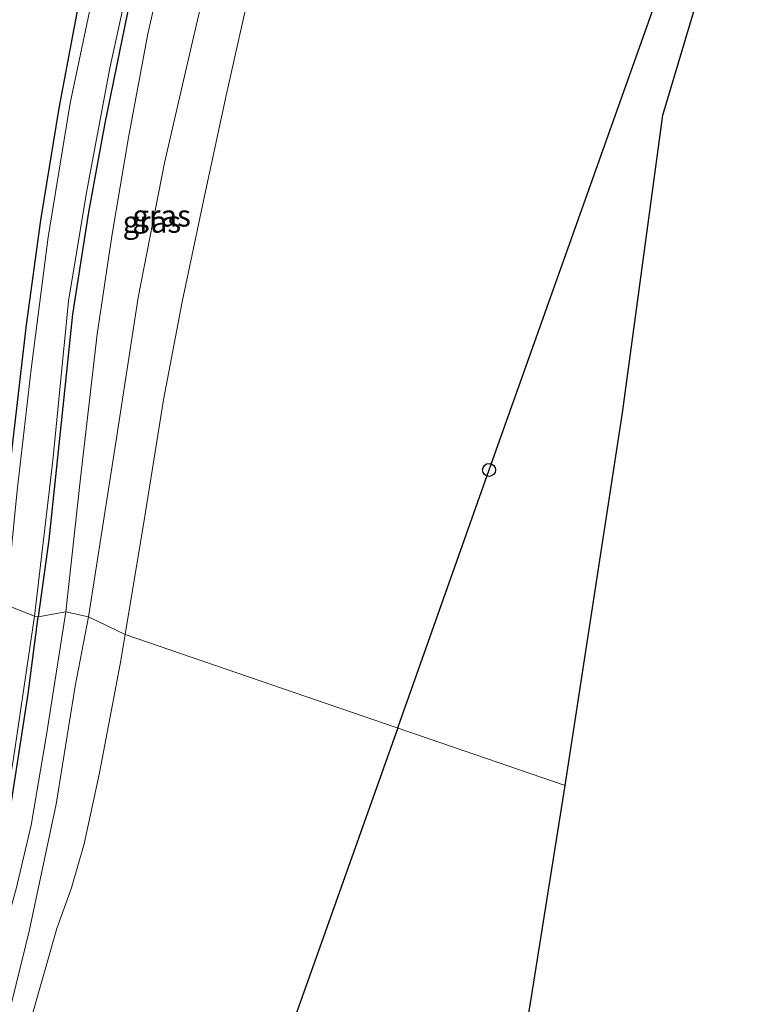
# Model space of a CAD drawing. Units: metres. Extents: x 100277 to 109942, y 499998 to 506250.
# Drawn here: x 107994 to 108079, y 500191 to 500305 of the extents above; entities that cross this region are included whole.
import ezdxf
from ezdxf.enums import TextEntityAlignment as Align

# ---------------------------------------------------------------- set-up
doc = ezdxf.new("R2010")
doc.units = ezdxf.units.M
doc.layers.get('0').update_dxf_attribs({"lineweight": 25})
for name, color, linetype in [('B-ME-GW-INSTEEKWATERGANG-L-B1', 10, 'Continuous'), ('B-ME-KG-KADASTRAAL-OPNAMEDTMGRENS-L-B1', 10, 'Continuous'), ('B-ME-KL-ELEKTRICITEIT-HOOGSP-L-B1', 10, 'Continuous'), ('B-ME-KL-KABEL-HOOGSPANNINGSMAST-S-B1', 10, 'Continuous')]:
    doc.layers.add(name, color=color, linetype=linetype)
for name, color, linetype, lineweight in [('B-ME-GW-KRUINLIJN-L-B1', 93, 'Continuous', 18), ('B-ME-GW-TEENLIJN-L-B1', 93, 'Continuous', 18), ('B-ME-IE-GRASLAND-GV-B6', 93, 'Continuous', 18), ('B-ME-IE-GRONDWERKLIJN-GROND_INGERICHT-GV-B6', 253, 'Continuous', 18), ('B-ME-IE-HULPGEOMETRIE-L-B1', 53, 'Continuous', 18), ('B-ME-OG-WATER-GV-B6', 153, 'Continuous', 18)]:
    doc.layers.add(name, color=color, linetype=linetype, lineweight=lineweight)
doc.styles.add('NLCS-ISO', font='NLCS-ISO.TTF')

# ---------------------------------------------------------------- blocks, each defined once
blk = doc.blocks.new('dtb')
blk.add_circle((0, 0), 0.75)

msp = doc.modelspace()

# ---------------------------------------------------------------- linework, layer by layer
at = {"layer": 'B-ME-GW-INSTEEKWATERGANG-L-B1'}
for points in [[(108058.333, 500447.386, -0.781), (108052.164, 500433.615, -0.756), (108043.641, 500413.749, -0.753), (108035.782, 500395.504, -0.753), (108032.194, 500387.004, -0.753), (108026.663, 500372.916, -0.753), (108022.484, 500361.815, -0.753), (108018.571, 500349.659, -0.753), (108015.214, 500338.545, -0.753), (108013.098, 500329.691, -0.753), (108010.197, 500319.123, -0.753), (108006.949, 500305.609, -0.753), (108004.328, 500292.825, -0.753), (108002.435, 500282.52, -0.753), (108000.581, 500270.741, -0.753), (107999.442, 500260.009, -0.753), (107997.84, 500244.645, -0.753), (107996.608, 500235.729, -0.735)], [(107991.636, 500237.537, -0.609), (107993.61, 500255.205, -0.475), (107995.235, 500269.513, -0.487), (107996.902, 500281.608, -0.464), (107999.017, 500294.567, -0.473), (108001.178, 500306, -0.562)], [(107903.3196, 500000, -0.7387), (107910.379, 500009.104, -0.738), (107915.528, 500015.917, -0.738), (107920.369, 500023.472, -0.738), (107926.023, 500034.134, -0.738), (107929.913, 500041.22, -0.738), (107935.367, 500051.521, -0.738), (107942.106, 500064.353, -0.738), (107948.796, 500077.089, -0.738), (107954.105, 500088.128, -0.738), (107957.978, 500097.086, -0.738), (107962.167, 500106.659, -0.738), (107966.022, 500116.172, -0.738), (107969.845, 500126.517, -0.738), (107973.123, 500135.753, -0.738), (107976.413, 500145.489, -0.738), (107980.039, 500156.638, -0.738), (107983.23, 500168.457, -0.738), (107987.953, 500187.07, -0.735), (107991.028, 500200.757, -0.735), (107993.056, 500211.377, -0.735), (107995.462, 500226.826, -0.735), (107996.608, 500235.729, -0.735)]]:
    msp.add_polyline3d(points, dxfattribs=at)
at = {"layer": 'B-ME-GW-KRUINLIJN-L-B1'}
for points in [[(107999.795, 500236.315, 0.774), (108001.515, 500251.769, 0.664), (108003.427, 500268.421, 0.653), (108005.114, 500279.778, 0.633), (108007.062, 500291.187, 0.658), (108009.294, 500303.163, 0.664), (108012.683, 500318.052, 0.672), (108014.596, 500326.253, 0.636), (108015.096, 500326.863, 0.639), (108016.386, 500327.054, 0.647), (108018.017, 500326.743, 0.67), (108019.368, 500325.788, 0.678), (108019.712, 500324.664, 0.689), (108014.47, 500302.272, 0.63), (108011.223, 500288.223, 0.653), (108008.181, 500272.655, 0.633), (108005.651, 500256.4, 0.678), (108002.409, 500235.765, 0.685)], [(107999.795, 500236.315, 0.774), (107997.558, 500222.112, 0.766), (107995.773, 500211.65, 0.746), (107994.102, 500204.44, 0.514), (107992.469, 500198.487, 0.343), (107990.075, 500187.826, 0.388), (107987.1, 500175.28, 0.472), (107983.912, 500163.421, 0.477), (107980.052, 500150.021, 0.525), (107975.283, 500135.776, 0.522), (107969.706, 500120.58, 0.491), (107965.533, 500110.265, 0.357), (107960.981, 500099.76, 0.318), (107957.236, 500091.201, 0.231), (107952.595, 500081.178, 0.214), (107946.339, 500068.76, 0.197), (107940.109, 500057.01, 0.209), (107933.66, 500044.85, 0.192), (107924.913, 500028.757, 0.2), (107921.076, 500021.219, 0.158), (107917.482, 500015.459, 0.22), (107913.56, 500010.283, 0.158), (107907.098, 500002.156, 0.158), (107905.4594, 500000, 0.1604)], [(107908.6935, 500000, 0.1159), (107913.144, 500006.155, 0.097), (107920.334, 500016.612, 0.091), (107925.683, 500025.828, 0.144), (107930.452, 500035.207, 0.127), (107936.449, 500046.757, 0.141), (107945.091, 500062.832, 0.22), (107951.785, 500074.832, 0.136), (107960.105, 500092.586, 0.113), (107966.264, 500106.614, 0.234), (107970.96, 500117.565, 0.41), (107975.131, 500128.263, 0.483), (107978.946, 500139.325, 0.472), (107983.028, 500151.523, 0.385), (107987.008, 500164.652, 0.368), (107989.04, 500173.252, 0.354), (107992.476, 500186.847, 0.279), (107995.544, 500199.383, 0.402), (107998.676, 500214.087, 0.811), (108000.893, 500227.737, 0.783), (108002.409, 500235.765, 0.685)]]:
    msp.add_polyline3d(points, dxfattribs=at)
at = {"layer": 'B-ME-GW-TEENLIJN-L-B1'}
for points in [[(108006.674, 500233.697, -0.774), (108008.969, 500247.616, -0.807), (108011.082, 500260.832, -0.832), (108013.245, 500272.18, -0.854), (108015.873, 500284.56, -0.866), (108018.334, 500296.019, -0.832), (108021.266, 500309.148, -0.818), (108024.604, 500322.203, -0.77), (108025.171, 500325.995, -0.736), (108024.65, 500327.344, -0.734), (108022.859, 500328.594, -0.731), (108020.319, 500329.475, -0.708), (108017.65, 500330.184, -0.677), (108015.508, 500330.547, -0.692), (108013.098, 500329.691, -0.753)], [(107995.444, 500188.063, -0.727), (107998.774, 500199.718, -0.626), (108000.457, 500204.422, -0.595), (108001.91, 500209.491, -0.604), (108003.69, 500217.694, -0.615), (108006.082, 500230.257, -0.685), (108006.674, 500233.697, -0.774)]]:
    msp.add_polyline3d(points, dxfattribs=at)
at = {"layer": 'B-ME-IE-GRASLAND-GV-B6'}
for points in [[(108081.237, 500440.573, -0.958), (108072.64, 500446.764, -0.91), (108063.817, 500453.048, -0.818), (108062.069, 500453.867, -0.821), (108061.207, 500453.836, -0.821), (108060.705, 500453.392, -0.776), (108058.333, 500447.386, -0.781), (108052.164, 500433.615, -0.756), (108043.641, 500413.749, -0.753), (108035.782, 500395.504, -0.753), (108032.194, 500387.004, -0.753), (108026.663, 500372.916, -0.753), (108022.484, 500361.815, -0.753), (108018.571, 500349.659, -0.753), (108015.214, 500338.545, -0.753), (108013.098, 500329.691, -0.753), (108010.197, 500319.123, -0.753), (108006.949, 500305.609, -0.753), (108004.328, 500292.825, -0.753), (108002.435, 500282.52, -0.753), (108000.581, 500270.741, -0.753), (107999.442, 500260.009, -0.753), (107997.84, 500244.645, -0.753), (107996.608, 500235.729, -0.735)], [(108005.651, 500256.4, 0.678), (108002.409, 500235.765, 0.685), (107999.795, 500236.315, 0.774), (108001.515, 500251.769, 0.664), (108003.427, 500268.421, 0.653), (108005.114, 500279.778, 0.633), (108007.062, 500291.187, 0.658), (108009.294, 500303.163, 0.664), (108012.683, 500318.052, 0.672), (108014.596, 500326.253, 0.636), (108015.096, 500326.863, 0.639), (108016.386, 500327.054, 0.647), (108018.017, 500326.743, 0.67), (108019.368, 500325.788, 0.678), (108019.712, 500324.664, 0.689), (108014.47, 500302.272, 0.63), (108011.223, 500288.223, 0.653), (108008.181, 500272.655, 0.633), (108005.651, 500256.4, 0.678)], [(108006.674, 500233.697, -0.774), (108002.409, 500235.765, 0.685), (108005.651, 500256.4, 0.678), (108008.181, 500272.655, 0.633), (108011.223, 500288.223, 0.653), (108014.47, 500302.272, 0.63), (108019.712, 500324.664, 0.689)], [(108012.683, 500318.052, 0.672), (108009.294, 500303.163, 0.664), (108007.062, 500291.187, 0.658), (108005.114, 500279.778, 0.633), (108003.427, 500268.421, 0.653), (108001.515, 500251.769, 0.664), (107999.795, 500236.315, 0.774), (107996.608, 500235.729, -0.735), (107997.84, 500244.645, -0.753), (107999.442, 500260.009, -0.753), (108000.581, 500270.741, -0.753), (108002.435, 500282.52, -0.753), (108004.328, 500292.825, -0.753), (108006.949, 500305.609, -0.753)], [(107996.608, 500235.729, -0.735), (107996.17, 500235.809, -1.281), (107998.307, 500253.81, -1.281), (108000.119, 500272.23, -1.281), (108002.175, 500284.81, -1.281), (108004.889, 500299.204, -1.281), (108007.889, 500312.989, -1.281)], [(108003.582, 500310.698, -1.281), (108000.292, 500295.144, -1.281), (107997.777, 500279.635, -1.281), (107995.776, 500264.398, -1.281), (107994.171, 500250.355, -1.281), (107992.871, 500237.117, -1.281)], [(108021.266, 500309.148, -0.818), (108018.334, 500296.019, -0.832), (108015.873, 500284.56, -0.866), (108013.245, 500272.18, -0.854), (108011.082, 500260.832, -0.832), (108008.969, 500247.616, -0.807), (108006.674, 500233.697, -0.774)], [(108001.178, 500306, -0.562), (107999.017, 500294.567, -0.473), (107996.902, 500281.608, -0.464), (107995.235, 500269.513, -0.487), (107993.61, 500255.205, -0.475), (107991.636, 500237.537, -0.609), (107987.694, 500241.127, -0.041), (107988.585, 500252.475, 0.027), (107990.804, 500268.214, -0.004), (107992.476, 500282.366, -0.021), (107993.482, 500293.568, -0.057), (107992.574, 500300.728, 0.013), (107991.258, 500292.329, 0.159), (107989.078, 500279.71, 0.428), (107984.986, 500259.561, 1.093), (107981.347, 500241.455, 1.474), (107979.047, 500248.961, 1.463), (107983.158, 500273.622, 0.832), (107986.579, 500292.678, 0.389), (107989.152, 500305.868, 0.223)], [(107992.871, 500237.117, -1.281), (107991.636, 500237.537, -0.609), (107993.61, 500255.205, -0.475), (107995.235, 500269.513, -0.487), (107996.902, 500281.608, -0.464), (107999.017, 500294.567, -0.473), (108001.178, 500306, -0.562)], [(107986.19, 500181.94, -1.281), (107989.485, 500196.013, -1.281), (107992.107, 500209.629, -1.281), (107993.805, 500219.62, -1.281), (107996.17, 500235.809, -1.281), (107996.608, 500235.729, -0.735), (107995.462, 500226.826, -0.735), (107993.056, 500211.377, -0.735), (107991.028, 500200.757, -0.735), (107987.953, 500187.07, -0.735)], [(107987.953, 500187.07, -0.735), (107991.028, 500200.757, -0.735), (107993.056, 500211.377, -0.735), (107995.462, 500226.826, -0.735), (107996.608, 500235.729, -0.735), (107999.795, 500236.315, 0.774), (107997.558, 500222.112, 0.766), (107995.773, 500211.65, 0.746), (107994.102, 500204.44, 0.514), (107992.469, 500198.487, 0.343), (107990.075, 500187.826, 0.388)], [(107990.075, 500187.826, 0.388), (107992.469, 500198.487, 0.343), (107994.102, 500204.44, 0.514), (107995.773, 500211.65, 0.746), (107997.558, 500222.112, 0.766), (107999.795, 500236.315, 0.774), (108002.409, 500235.765, 0.685), (108000.893, 500227.737, 0.783), (107998.676, 500214.087, 0.811), (107995.544, 500199.383, 0.402), (107992.476, 500186.847, 0.279)], [(107992.476, 500186.847, 0.279), (107995.544, 500199.383, 0.402), (107998.676, 500214.087, 0.811), (108000.893, 500227.737, 0.783), (108002.409, 500235.765, 0.685), (108006.674, 500233.697, -0.774), (108006.082, 500230.257, -0.685), (108003.69, 500217.694, -0.615), (108001.91, 500209.491, -0.604), (108000.457, 500204.422, -0.595), (107998.774, 500199.718, -0.626), (107995.444, 500188.063, -0.727)]]:
    msp.add_polyline3d(points, dxfattribs=at)
at = {"layer": 'B-ME-IE-GRONDWERKLIJN-GROND_INGERICHT-GV-B6'}
for points in [[(108082.4, 500339.064, -0.677), (108068.858, 500293.758, -0.621), (108064.187, 500259.329, -0.619), (108057.577, 500216.261, -0.441), (108006.674, 500233.697, -0.774)], [(108006.674, 500233.697, -0.774), (108008.969, 500247.616, -0.807), (108011.082, 500260.832, -0.832), (108013.245, 500272.18, -0.854), (108015.873, 500284.56, -0.866), (108018.334, 500296.019, -0.832), (108021.266, 500309.148, -0.818)], [(107995.444, 500188.063, -0.727), (107998.774, 500199.718, -0.626), (108000.457, 500204.422, -0.595), (108001.91, 500209.491, -0.604), (108003.69, 500217.694, -0.615), (108006.082, 500230.257, -0.685), (108006.674, 500233.697, -0.774), (108057.577, 500216.261, -0.441), (108053.532, 500190.847, -0.642)]]:
    msp.add_polyline3d(points, dxfattribs=at)
at = {"layer": 'B-ME-IE-HULPGEOMETRIE-L-B1'}
msp.add_polyline3d([(108057.577, 500216.261, -0.441), (108006.674, 500233.697, -0.774), (108002.409, 500235.765, 0.685), (107999.795, 500236.315, 0.774), (107996.608, 500235.729, -0.735), (107996.17, 500235.809, -1.281), (107992.871, 500237.117, -1.281)], dxfattribs=at)
at = {"layer": 'B-ME-KG-KADASTRAAL-OPNAMEDTMGRENS-L-B1'}
for points in [[(108057.577, 500216.261, -0.441), (108064.187, 500259.329, -0.619), (108068.858, 500293.758, -0.621), (108082.4, 500339.064, -0.677), (108091.603, 500364.025, -0.75), (108113.317, 500418.301, -0.974), (108113.818, 500419.458, -1.281), (108117.328, 500427.563, -1.281), (108117.835, 500428.734, -0.952), (108127.361, 500449.703, -0.473)], [(107981.0934, 500000, -0.7652), (107991.443, 500023.282, -0.666), (107992.259, 500024.941, -1.189), (107995.176, 500030.873, -1.189), (107995.968, 500032.482, -0.681), (108021.466, 500081.094, -0.676), (108041.626, 500135.053, -0.69), (108051.322, 500178.876, -0.709), (108051.592, 500180.353, -0.519), (108051.889, 500181.971, -0.526), (108052.175, 500183.535, -0.784), (108052.699, 500186.396, -0.83), (108052.854, 500187.241, -1.189), (108053.351, 500189.953, -1.189), (108053.532, 500190.847, -0.642), (108057.577, 500216.261, -0.441)]]:
    msp.add_polyline3d(points, dxfattribs=at)
at = {"layer": 'B-ME-KL-ELEKTRICITEIT-HOOGSP-L-B1'}
msp.add_line((108038.198, 500222.899, -0.73), (107958.9001, 500000, -0.8585), dxfattribs=at)
msp.add_polyline3d([(108038.198, 500222.899, -0.73), (108048.764, 500252.732, -0.714), (108120.061, 500453.026, -0.616)], dxfattribs=at)
at = {"layer": 'B-ME-OG-WATER-GV-B6'}
for points in [[(108080.769, 500442.272, -1.281), (108067.905, 500451.448, -1.281), (108064.04, 500454.297, -1.281), (108063.46, 500454.601, -1.281), (108062.532, 500454.903, -1.281), (108061.66, 500454.867, -1.281), (108060.999, 500454.556, -1.281), (108060.468, 500454.051, -1.281), (108057.44, 500447.004, -1.281), (108050.819, 500431.68, -1.281), (108042.624, 500412.68, -1.281), (108036.223, 500397.848, -1.281), (108031.092, 500385.691, -1.281), (108025.813, 500372.327, -1.281), (108021.026, 500359.039, -1.281), (108016.771, 500346.041, -1.281), (108013.922, 500336.603, -1.281), (108011.298, 500325.958, -1.281), (108007.889, 500312.989, -1.281), (108004.889, 500299.204, -1.281), (108002.175, 500284.81, -1.281), (108000.119, 500272.23, -1.281), (107998.307, 500253.81, -1.281), (107996.17, 500235.809, -1.281)], [(107996.17, 500235.809, -1.281), (107992.871, 500237.117, -1.281), (107994.171, 500250.355, -1.281), (107995.776, 500264.398, -1.281), (107997.777, 500279.635, -1.281), (108000.292, 500295.144, -1.281), (108003.582, 500310.698, -1.281)], [(107982.012, 500180.183, -1.281), (107985.22, 500195.019, -1.281), (107988.602, 500212.476, -1.281), (107990.775, 500225.171, -1.281), (107992.871, 500237.117, -1.281), (107996.17, 500235.809, -1.281), (107993.805, 500219.62, -1.281), (107992.107, 500209.629, -1.281), (107989.485, 500196.013, -1.281), (107986.19, 500181.94, -1.281)]]:
    msp.add_polyline3d(points, dxfattribs=at)

# ---------------------------------------------------------------- block references
at = {"layer": 'B-ME-KL-KABEL-HOOGSPANNINGSMAST-S-B1', "rotation": 90}
msp.add_blockref('dtb', (108048.764, 500252.732, -0.714), dxfattribs=at)

# ---------------------------------------------------------------- texts
at = {"layer": 'B-ME-IE-GRASLAND-GV-B6', "ltscale": 0.2, "style": 'NLCS-ISO'}
for p in [(108010.8895, 500282.122), (108009.7535, 500281.4095)]:
    msp.add_text('gras', height=2.5, dxfattribs=at).set_placement(p, align=Align.MIDDLE_CENTER)

doc.saveas('drawing.dxf')
